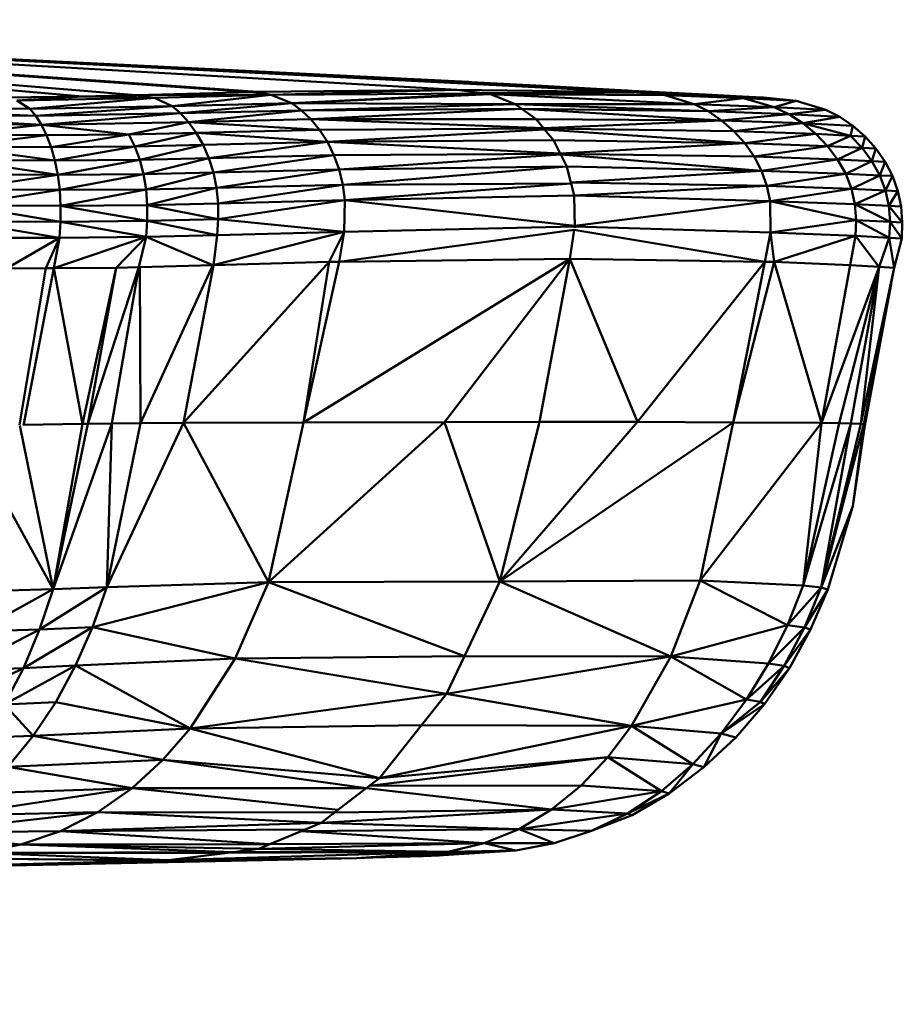
# Model space of a CAD drawing. Units: millimetres. Extents: x 0 to 3360, y 0 to 2376.
# Drawn here: x 2171 to 2179, y 1952 to 1961 of the extents above; entities that cross this region are included whole.
import ezdxf

# ---------------------------------------------------------------- set-up
doc = ezdxf.new("R2010")
doc.units = ezdxf.units.MM
doc.header["$LTSCALE"] = 8
doc.layers.add('Visible Edges(ISO)', color=7, linetype='Continuous', lineweight=50, true_color=0x262659)
doc.layers.add('Visible Tangent Edges(ISO)', color=7, linetype='Continuous', lineweight=50, true_color=0x1a1a3e)

msp = doc.modelspace()

# ---------------------------------------------------------------- linework, layer by layer
at = {"layer": 'Visible Edges(ISO)'}
for p, q in [((2163.4681, 1961.4891), (2177.5359, 1960.7803)), ((2175.0327, 1960.9115), (2168.1788, 1961.2528)), ((2175.1223, 1960.9069), (2175.7849, 1960.8726)), ((2175.7849, 1960.8726), (2176.5197, 1960.8316)), ((2171.9946, 1960.7862), (2171.4969, 1960.7731)), ((2173.0667, 1960.8144), (2171.9946, 1960.7862)), ((2173.2546, 1960.7881), (2172.1691, 1960.761)), ((2173.1312, 1960.8161), (2173.0667, 1960.8144)), ((2174.9901, 1960.8359), (2173.1312, 1960.8161)), ((2173.2546, 1960.7881), (2173.1312, 1960.8161)), ((2175.2471, 1960.8006), (2173.2546, 1960.7881)), ((2173.4488, 1960.709), (2173.2546, 1960.7881)), ((2173.4488, 1960.709), (2175.2474, 1960.8006)), ((2173.4488, 1960.709), (2175.3027, 1960.7931)), ((2174.9901, 1960.8359), (2175.2294, 1960.8031)), ((2176.6258, 1960.8117), (2174.9901, 1960.8359)), ((2176.928, 1960.7846), (2175.2289, 1960.8031)), ((2176.6258, 1960.8117), (2175.229, 1960.8031)), ((2175.2386, 1960.8019), (2175.3027, 1960.7931)), ((2175.3027, 1960.7931), (2175.5338, 1960.7022)), ((2175.3027, 1960.7931), (2177.2033, 1960.7018)), ((2176.928, 1960.7846), (2175.3027, 1960.7931)), ((2176.5225, 1960.8315), (2176.5867, 1960.8281)), ((2176.8625, 1960.8082), (2176.6258, 1960.8117)), ((2177.3673, 1960.7873), (2176.8625, 1960.8082)), ((2176.8625, 1960.8082), (2176.928, 1960.7846)), ((2177.6634, 1960.7575), (2176.928, 1960.7846)), ((2176.928, 1960.7846), (2177.2033, 1960.7018)), ((2177.5359, 1960.7803), (2177.3673, 1960.7873)), ((2177.8338, 1960.7643), (2177.5359, 1960.7803)), ((2177.6634, 1960.7575), (2177.5359, 1960.7803)), ((2171.4969, 1960.7731), (2170.7861, 1960.7629)), ((2171.4969, 1960.7731), (2170.8845, 1960.7351)), ((2172.1691, 1960.761), (2170.8845, 1960.7351)), ((2171.0061, 1960.6564), (2170.8845, 1960.7351)), ((2172.1691, 1960.761), (2171.4969, 1960.7731)), ((2172.3338, 1960.6817), (2172.1691, 1960.761)), ((2172.3338, 1960.6817), (2173.4488, 1960.709)), ((2173.4488, 1960.709), (2173.5409, 1960.6432)), ((2175.5338, 1960.7022), (2173.4488, 1960.709)), ((2175.5338, 1960.7022), (2173.5409, 1960.6432)), ((2175.5338, 1960.7022), (2175.5952, 1960.6574)), ((2175.5338, 1960.7022), (2177.2033, 1960.7018)), ((2177.3337, 1960.6344), (2175.5338, 1960.7022)), ((2177.3337, 1960.6344), (2177.2033, 1960.7018)), ((2177.2033, 1960.7018), (2177.9493, 1960.6744)), ((2178.1522, 1960.7316), (2177.6634, 1960.7575)), ((2177.6634, 1960.7575), (2177.9493, 1960.6744)), ((2177.8403, 1960.7639), (2177.8338, 1960.7643)), ((2178.1522, 1960.7316), (2177.8338, 1960.7643)), ((2177.8403, 1960.7639), (2177.8496, 1960.7633)), ((2178.1522, 1960.7316), (2177.8496, 1960.7633)), ((2178.1522, 1960.7316), (2178.4294, 1960.6492)), ((2171.0061, 1960.6564), (2169.1787, 1960.674)), ((2171.0628, 1960.5913), (2169.2184, 1960.6093)), ((2172.3338, 1960.6817), (2171.0061, 1960.6564)), ((2171.0628, 1960.5913), (2171.0061, 1960.6564)), ((2172.3338, 1960.6817), (2171.0628, 1960.5913)), ((2172.4126, 1960.6159), (2171.0628, 1960.5913)), ((2171.1155, 1960.5091), (2172.4126, 1960.6159)), ((2172.4126, 1960.6159), (2172.3338, 1960.6817)), ((2172.4126, 1960.6159), (2173.5409, 1960.6432)), ((2172.4879, 1960.5328), (2172.4126, 1960.6159)), ((2173.5409, 1960.6432), (2175.5952, 1960.6574)), ((2173.5409, 1960.6432), (2173.6281, 1960.5601)), ((2173.6281, 1960.5601), (2175.5952, 1960.6574)), ((2175.5952, 1960.6574), (2175.7276, 1960.5605)), ((2175.5952, 1960.6574), (2177.457, 1960.5501)), ((2177.3337, 1960.6344), (2175.5952, 1960.6574)), ((2178.0856, 1960.6071), (2177.3337, 1960.6344)), ((2177.3337, 1960.6344), (2177.457, 1960.5501)), ((2178.0856, 1960.6071), (2177.9493, 1960.6744)), ((2177.9493, 1960.6744), (2178.4294, 1960.6492)), ((2178.0856, 1960.6071), (2178.4294, 1960.6492)), ((2178.5601, 1960.5826), (2178.0856, 1960.6071)), ((2178.0856, 1960.6071), (2178.2154, 1960.5228)), ((2178.5601, 1960.5826), (2178.4294, 1960.6492)), ((2171.1155, 1960.5091), (2169.2544, 1960.5277)), ((2170.263, 1960.4162), (2171.1155, 1960.5091)), ((2171.1155, 1960.5091), (2171.0628, 1960.5913)), ((2172.4879, 1960.5328), (2171.1155, 1960.5091)), ((2171.9315, 1960.418), (2171.1155, 1960.5091)), ((2171.1636, 1960.4111), (2171.1155, 1960.5091)), ((2171.9315, 1960.418), (2172.4879, 1960.5328)), ((2172.4879, 1960.5328), (2173.6281, 1960.5601)), ((2172.5587, 1960.4338), (2172.4879, 1960.5328)), ((2173.6281, 1960.5601), (2175.7276, 1960.5605)), ((2173.709, 1960.4612), (2173.6281, 1960.5601)), ((2173.6281, 1960.5601), (2175.799, 1960.4759)), ((2175.7276, 1960.5605), (2175.7988, 1960.4759)), ((2177.457, 1960.5501), (2175.7276, 1960.5605)), ((2177.457, 1960.5501), (2175.7986, 1960.4759)), ((2177.457, 1960.5501), (2177.5711, 1960.4505)), ((2177.457, 1960.5501), (2178.2154, 1960.5228)), ((2178.5601, 1960.5826), (2178.2154, 1960.5228)), ((2178.6606, 1960.4073), (2178.2154, 1960.5228)), ((2178.2154, 1960.5228), (2178.683, 1960.4992)), ((2178.3366, 1960.4231), (2178.2154, 1960.5228)), ((2178.5601, 1960.5826), (2178.683, 1960.4992)), ((2171.1636, 1960.4111), (2170.263, 1960.4162)), ((2171.1636, 1960.4111), (2171.9315, 1960.418)), ((2171.2058, 1960.2992), (2171.1636, 1960.4111)), ((2171.2058, 1960.2992), (2171.9315, 1960.418)), ((2171.9315, 1960.418), (2172.5587, 1960.4338)), ((2171.9859, 1960.3054), (2171.9315, 1960.418)), ((2171.9859, 1960.3054), (2172.5587, 1960.4338)), ((2172.5587, 1960.4338), (2173.709, 1960.4612)), ((2172.6228, 1960.321), (2172.5587, 1960.4338)), ((2175.801, 1960.4737), (2173.709, 1960.4612)), ((2173.7815, 1960.3485), (2173.709, 1960.4612)), ((2173.7815, 1960.3485), (2175.8078, 1960.4651)), ((2175.8019, 1960.4727), (2177.5711, 1960.4505)), ((2177.6734, 1960.3375), (2175.8078, 1960.4651)), ((2175.8914, 1960.3657), (2175.8078, 1960.4651)), ((2177.6734, 1960.3375), (2177.5711, 1960.4505)), ((2177.5711, 1960.4505), (2178.3366, 1960.4231)), ((2178.3366, 1960.4231), (2178.4461, 1960.3099)), ((2178.3366, 1960.4231), (2178.6606, 1960.4073)), ((2178.6606, 1960.4073), (2178.683, 1960.4992)), ((2178.7962, 1960.4005), (2178.683, 1960.4992)), ((2171.9859, 1960.3054), (2172.6228, 1960.321)), ((2172.032, 1960.1811), (2172.6228, 1960.321)), ((2172.6228, 1960.321), (2173.7815, 1960.3485)), ((2172.6228, 1960.321), (2172.6775, 1960.1964)), ((2173.7815, 1960.3485), (2175.8914, 1960.3657)), ((2173.7815, 1960.3485), (2175.9543, 1960.2416)), ((2173.8432, 1960.2242), (2173.7815, 1960.3485)), ((2175.8914, 1960.3657), (2177.6734, 1960.3375)), ((2175.9541, 1960.2416), (2175.8914, 1960.3657)), ((2175.954, 1960.2416), (2177.6734, 1960.3375)), ((2178.4461, 1960.3099), (2177.6734, 1960.3375)), ((2177.6734, 1960.3375), (2177.7609, 1960.2133)), ((2178.4461, 1960.3099), (2178.6606, 1960.4073)), ((2178.6606, 1960.4073), (2178.7681, 1960.2944)), ((2178.6606, 1960.4073), (2178.7962, 1960.4005)), ((2178.7681, 1960.2944), (2178.7962, 1960.4005)), ((2178.7962, 1960.4005), (2178.8972, 1960.2883)), ((2170.2967, 1960.3047), (2171.2058, 1960.2992)), ((2171.2058, 1960.2992), (2171.9859, 1960.3054)), ((2171.2409, 1960.1754), (2171.2058, 1960.2992)), ((2171.2409, 1960.1754), (2171.9859, 1960.3054)), ((2172.032, 1960.1811), (2171.9859, 1960.3054)), ((2175.9561, 1960.2385), (2173.8432, 1960.2242)), ((2175.9595, 1960.2308), (2173.8918, 1960.0907)), ((2175.9565, 1960.2376), (2177.7609, 1960.2133)), ((2175.9596, 1960.2308), (2177.8307, 1960.0802)), ((2176.015, 1960.1212), (2175.9596, 1960.2308)), ((2178.7681, 1960.2944), (2178.4461, 1960.3099)), ((2178.5401, 1960.1855), (2178.4461, 1960.3099)), ((2178.5401, 1960.1855), (2178.7681, 1960.2944)), ((2178.7681, 1960.2944), (2178.8972, 1960.2883)), ((2178.8602, 1960.1702), (2178.7681, 1960.2944)), ((2178.8972, 1960.2883), (2178.8602, 1960.1702)), ((2178.8972, 1960.2883), (2178.9834, 1960.1646)), ((2171.2409, 1960.1754), (2170.3243, 1960.1811)), ((2172.032, 1960.1811), (2171.2409, 1960.1754)), ((2171.2409, 1960.1754), (2171.2677, 1960.0418)), ((2172.032, 1960.1811), (2171.2677, 1960.0418)), ((2172.032, 1960.1811), (2172.6775, 1960.1964)), ((2172.0676, 1960.0473), (2172.032, 1960.1811)), ((2172.6775, 1960.1964), (2172.0676, 1960.0473)), ((2172.6775, 1960.1964), (2173.8432, 1960.2242)), ((2172.6775, 1960.1964), (2172.7201, 1960.0626)), ((2173.8432, 1960.2242), (2173.8918, 1960.0907)), ((2177.7609, 1960.2133), (2177.8307, 1960.0802)), ((2178.5401, 1960.1855), (2177.7609, 1960.2133)), ((2178.5401, 1960.1855), (2178.8602, 1960.1702)), ((2178.6154, 1960.0521), (2178.5401, 1960.1855)), ((2178.6154, 1960.0521), (2178.8602, 1960.1702)), ((2178.9834, 1960.1646), (2178.8602, 1960.1702)), ((2178.9339, 1960.0369), (2178.8602, 1960.1702)), ((2178.9339, 1960.0369), (2178.9834, 1960.1646)), ((2179.0524, 1960.0314), (2178.9834, 1960.1646)), ((2171.2677, 1960.0418), (2170.3452, 1960.0475)), ((2172.0676, 1960.0473), (2171.2677, 1960.0418)), ((2171.2852, 1959.9006), (2172.0676, 1960.0473)), ((2172.7201, 1960.0626), (2172.0676, 1960.0473)), ((2172.091, 1959.9063), (2172.0676, 1960.0473)), ((2172.091, 1959.9063), (2172.7201, 1960.0626)), ((2173.8918, 1960.0907), (2172.7201, 1960.0626)), ((2172.7486, 1959.9217), (2172.7201, 1960.0626)), ((2176.015, 1960.1212), (2173.8918, 1960.0907)), ((2173.9254, 1959.9502), (2173.8918, 1960.0907)), ((2173.9254, 1959.9502), (2176.015, 1960.1212)), ((2177.8307, 1960.0802), (2176.015, 1960.1212)), ((2176.015, 1960.1212), (2176.0529, 1959.9661)), ((2177.8307, 1960.0802), (2176.0516, 1959.9709)), ((2178.6154, 1960.0521), (2177.8307, 1960.0802)), ((2177.8807, 1959.9405), (2177.8307, 1960.0802)), ((2178.6154, 1960.0521), (2178.9339, 1960.0369)), ((2178.6691, 1959.912), (2178.6154, 1960.0521)), ((2171.2852, 1959.9006), (2171.2677, 1960.0418)), ((2176.054, 1959.9613), (2173.9254, 1959.9502)), ((2173.9437, 1959.805), (2176.0541, 1959.9613)), ((2177.8807, 1959.9405), (2176.0517, 1959.9709)), ((2176.0541, 1959.9613), (2176.0529, 1959.9661)), ((2176.0818, 1959.8478), (2176.0541, 1959.9613)), ((2178.9339, 1960.0369), (2179.0524, 1960.0314)), ((2178.9865, 1959.8966), (2178.9339, 1960.0369)), ((2178.9865, 1959.8966), (2179.0524, 1960.0314)), ((2179.1021, 1959.8908), (2179.0524, 1960.0314)), ((2171.2852, 1959.9006), (2170.3588, 1959.9059)), ((2172.091, 1959.9063), (2171.2852, 1959.9006)), ((2171.2934, 1959.754), (2171.2852, 1959.9006)), ((2172.7486, 1959.9217), (2172.091, 1959.9063)), ((2172.1023, 1959.7603), (2172.091, 1959.9063)), ((2173.9254, 1959.9502), (2172.7486, 1959.9217)), ((2172.7629, 1959.7761), (2172.7486, 1959.9217)), ((2173.9437, 1959.805), (2173.9254, 1959.9502)), ((2177.8807, 1959.9405), (2176.0818, 1959.8478)), ((2178.6691, 1959.912), (2177.8807, 1959.9405)), ((2177.9105, 1959.7963), (2177.8807, 1959.9405)), ((2178.6691, 1959.912), (2178.7013, 1959.7673)), ((2178.6691, 1959.912), (2178.9865, 1959.8966)), ((2178.9865, 1959.8966), (2179.1021, 1959.8908)), ((2179.018, 1959.7516), (2178.9865, 1959.8966)), ((2179.1323, 1959.7452), (2179.1021, 1959.8908)), ((2172.7629, 1959.7761), (2172.1023, 1959.7603)), ((2173.9437, 1959.805), (2172.7629, 1959.7761)), ((2172.7641, 1959.6279), (2172.7629, 1959.7761)), ((2172.7641, 1959.6279), (2173.9437, 1959.805)), ((2173.9437, 1959.805), (2173.9386, 1959.5097)), ((2173.9437, 1959.805), (2176.0818, 1959.8478)), ((2173.9437, 1959.805), (2176.0887, 1959.5677)), ((2177.9105, 1959.7963), (2176.0818, 1959.8478)), ((2176.0886, 1959.5476), (2176.0818, 1959.8478)), ((2176.0877, 1959.5678), (2177.9105, 1959.7963)), ((2178.7013, 1959.7673), (2177.9105, 1959.7963)), ((2178.7128, 1959.6203), (2177.9105, 1959.7963)), ((2177.9141, 1959.5033), (2177.9105, 1959.7963)), ((2171.2934, 1959.754), (2170.365, 1959.7587)), ((2171.2926, 1959.6044), (2171.2934, 1959.754)), ((2172.1023, 1959.7603), (2171.2934, 1959.754)), ((2172.1023, 1959.6116), (2172.1023, 1959.7603)), ((2178.7013, 1959.7673), (2178.7128, 1959.6203)), ((2178.7013, 1959.7673), (2179.018, 1959.7516)), ((2179.018, 1959.7516), (2179.1323, 1959.7452)), ((2179.0291, 1959.604), (2179.018, 1959.7516)), ((2179.1435, 1959.5967), (2179.1323, 1959.7452)), ((2170.3639, 1959.6081), (2171.2926, 1959.6044)), ((2171.2926, 1959.6044), (2171.2839, 1959.4538)), ((2171.2926, 1959.6044), (2172.1023, 1959.6116)), ((2172.1023, 1959.6116), (2172.0924, 1959.4623)), ((2172.1023, 1959.6116), (2172.7641, 1959.6279)), ((2172.7641, 1959.6279), (2172.7539, 1959.4793)), ((2172.7641, 1959.6279), (2173.9386, 1959.5097)), ((2177.9141, 1959.5033), (2178.7128, 1959.6203)), ((2178.7128, 1959.6203), (2178.7064, 1959.4729)), ((2179.0291, 1959.604), (2178.7128, 1959.6203)), ((2179.0291, 1959.604), (2179.0225, 1959.4558)), ((2179.0291, 1959.604), (2179.1435, 1959.5967)), ((2179.1378, 1959.4473), (2179.1435, 1959.5967)), ((2172.7539, 1959.4793), (2173.9386, 1959.5097)), ((2173.7979, 1959.2293), (2173.9386, 1959.5097)), ((2176.0832, 1959.5281), (2173.8918, 1959.2305)), ((2173.9386, 1959.5097), (2176.088, 1959.5611)), ((2176.0824, 1959.528), (2176.043, 1959.2573)), ((2177.8625, 1959.2304), (2176.0817, 1959.5281)), ((2176.0882, 1959.5596), (2177.9141, 1959.5033)), ((2177.9471, 1959.2292), (2177.9141, 1959.5033)), ((2177.9141, 1959.5033), (2178.7064, 1959.4729)), ((2170.3564, 1959.4563), (2171.2839, 1959.4538)), ((2171.2839, 1959.4538), (2170.7897, 1959.1678)), ((2171.2315, 1959.1711), (2172.0924, 1959.4623)), ((2171.2839, 1959.4538), (2171.2315, 1959.1711)), ((2171.2839, 1959.4538), (2172.0924, 1959.4623)), ((2172.0924, 1959.4623), (2171.8112, 1959.1755)), ((2172.0924, 1959.4623), (2172.7539, 1959.4793)), ((2172.0924, 1959.4623), (2172.7131, 1959.1994)), ((2172.7539, 1959.4793), (2172.7209, 1959.1998)), ((2178.6581, 1959.1995), (2178.7064, 1959.4729)), ((2178.7064, 1959.4729), (2178.928, 1959.1822)), ((2178.7064, 1959.4729), (2179.0225, 1959.4558)), ((2179.0225, 1959.4558), (2178.9277, 1959.1835)), ((2179.0225, 1959.4558), (2179.0678, 1959.1743)), ((2179.1378, 1959.4473), (2179.0678, 1959.1743)), ((2173.7979, 1959.2293), (2172.4403, 1957.7294)), ((2172.7177, 1959.1996), (2173.7979, 1959.2293)), ((2176.043, 1959.2573), (2173.5577, 1957.732)), ((2173.5577, 1957.732), (2173.7979, 1959.2293)), ((2173.7979, 1959.2293), (2173.8918, 1959.2305)), ((2176.043, 1959.2573), (2173.8918, 1959.2305)), ((2174.8741, 1957.7351), (2176.043, 1959.2573)), ((2175.7611, 1957.7382), (2176.043, 1959.2573)), ((2176.043, 1959.2573), (2176.6752, 1957.7373)), ((2177.8625, 1959.2304), (2176.6752, 1957.7373)), ((2177.8625, 1959.2304), (2177.5667, 1957.7332)), ((2177.9471, 1959.2292), (2177.5667, 1957.7332)), ((2177.9471, 1959.2292), (2177.8625, 1959.2304)), ((2178.6581, 1959.1995), (2177.9471, 1959.2292)), ((2178.3895, 1957.7294), (2177.9471, 1959.2292)), ((2170.7897, 1959.1678), (2171.1555, 1959.1706)), ((2171.1555, 1959.1706), (2171.2315, 1959.1711)), ((2171.8112, 1959.1755), (2171.2315, 1959.1711)), ((2171.8112, 1959.1755), (2171.4966, 1957.718)), ((2172.0254, 1959.1812), (2171.8112, 1959.1755)), ((2172.0323, 1959.1814), (2172.7131, 1959.1994)), ((2172.4403, 1957.7294), (2172.7191, 1959.1995)), ((2178.3895, 1957.7294), (2178.6581, 1959.1995)), ((2178.9275, 1959.1829), (2178.6581, 1959.1995)), ((2179.0678, 1959.1743), (2178.7856, 1957.7174)), ((2178.9282, 1959.1829), (2178.9278, 1959.1829)), ((2179.0678, 1959.1743), (2178.9282, 1959.1829)), ((2179.0385, 1959.0231), (2178.7898, 1957.7106)), ((2179.036, 1959.0097), (2178.7947, 1957.7024)), ((2179.0209, 1958.9299), (2178.7902, 1957.7099)), ((2170.9127, 1957.7048), (2171.2238, 1956.1776)), ((2170.9481, 1957.7107), (2171.4966, 1957.718)), ((2171.7724, 1957.7214), (2171.2238, 1956.1776)), ((2171.2238, 1956.1776), (2171.4966, 1957.718)), ((2171.4966, 1957.718), (2171.5465, 1957.7186)), ((2171.7724, 1957.7214), (2171.5465, 1957.7186)), ((2171.725, 1956.1973), (2172.4403, 1957.7294)), ((2171.725, 1956.1973), (2171.7724, 1957.7214)), ((2172.0393, 1957.7246), (2171.7724, 1957.7214)), ((2172.4403, 1957.7294), (2172.0393, 1957.7246)), ((2173.2341, 1956.2441), (2172.4403, 1957.7294)), ((2173.2341, 1956.2441), (2174.8741, 1957.7351)), ((2174.8741, 1957.7351), (2173.5577, 1957.732)), ((2174.8741, 1957.7351), (2175.7611, 1957.7382)), ((2175.3916, 1956.2497), (2174.8741, 1957.7351)), ((2177.5667, 1957.7332), (2175.3915, 1956.2497)), ((2175.3916, 1956.2497), (2175.7611, 1957.7382)), ((2175.3916, 1956.2497), (2176.6752, 1957.7373)), ((2175.7611, 1957.7382), (2176.6752, 1957.7373)), ((2176.6752, 1957.7373), (2177.5667, 1957.7332)), ((2177.2594, 1956.2586), (2177.5667, 1957.7332)), ((2178.3895, 1957.7294), (2177.2594, 1956.2586)), ((2178.2197, 1956.2122), (2178.3895, 1957.7294)), ((2178.6624, 1957.7212), (2178.2197, 1956.2122)), ((2178.3855, 1956.1926), (2178.6624, 1957.7212)), ((2178.3855, 1956.1926), (2178.7856, 1957.7174)), ((2178.5544, 1957.7244), (2178.3895, 1957.7294)), ((2178.6624, 1957.7212), (2178.5544, 1957.7244)), ((2178.6624, 1957.7212), (2178.7574, 1957.7183)), ((2178.6806, 1956.953), (2178.7856, 1957.7174)), ((2178.6806, 1956.953), (2178.7947, 1957.7024)), ((2178.7574, 1957.7183), (2178.7856, 1957.7174)), ((2178.7856, 1957.7174), (2178.7898, 1957.7106)), ((2178.7898, 1957.7106), (2178.7902, 1957.7099)), ((2178.7902, 1957.7099), (2178.7947, 1957.7024)), ((2171.2238, 1956.1776), (2170.8057, 1956.9453)), ((2178.6806, 1956.953), (2178.3855, 1956.1926)), ((2178.448, 1956.1738), (2178.6806, 1956.953)), ((2171.725, 1956.1973), (2171.2238, 1956.1776)), ((2171.5919, 1955.8236), (2173.2341, 1956.2441)), ((2171.5919, 1955.8236), (2171.725, 1956.1973)), ((2173.2341, 1956.2441), (2171.725, 1956.1973)), ((2172.9224, 1955.5304), (2173.2341, 1956.2441)), ((2173.2341, 1956.2441), (2175.3913, 1956.2488)), ((2175.0601, 1955.5515), (2173.2341, 1956.2441)), ((2175.0601, 1955.5515), (2175.3916, 1956.2493)), ((2175.3914, 1956.249), (2175.3914, 1956.249)), ((2175.3914, 1956.2489), (2176.9833, 1955.5507)), ((2177.2594, 1956.2586), (2175.3916, 1956.2497)), ((2177.2594, 1956.2586), (2176.9833, 1955.5507)), ((2178.2197, 1956.2122), (2177.2594, 1956.2586)), ((2178.0719, 1955.8417), (2177.2594, 1956.2586)), ((2178.2197, 1956.2122), (2178.0719, 1955.8417)), ((2178.3855, 1956.1926), (2178.2197, 1956.2122)), ((2178.3855, 1956.1926), (2178.2299, 1955.82)), ((2178.448, 1956.1738), (2178.3855, 1956.1926)), ((2171.2238, 1956.1776), (2170.6269, 1956.1587)), ((2171.0974, 1955.8019), (2171.2238, 1956.1776)), ((2178.448, 1956.1738), (2178.2876, 1955.7996)), ((2170.9471, 1955.442), (2171.5919, 1955.8236)), ((2171.5919, 1955.8236), (2171.0974, 1955.8019)), ((2171.5919, 1955.8236), (2171.4342, 1955.4646)), ((2171.5919, 1955.8236), (2172.9224, 1955.5304)), ((2178.0719, 1955.8417), (2176.9833, 1955.5507)), ((2178.0719, 1955.8417), (2177.8959, 1955.4853)), ((2178.2299, 1955.82), (2178.0425, 1955.4627)), ((2178.2299, 1955.82), (2178.0719, 1955.8417)), ((2178.2876, 1955.7996), (2178.2299, 1955.82)), ((2171.0974, 1955.8019), (2170.5109, 1955.7814)), ((2170.9471, 1955.442), (2171.0974, 1955.8019)), ((2178.2876, 1955.7996), (2178.092, 1955.442)), ((2172.9224, 1955.5304), (2175.0601, 1955.5515)), ((2175.0601, 1955.5515), (2174.8933, 1955.2005)), ((2176.9833, 1955.5507), (2174.8933, 1955.2005)), ((2176.9833, 1955.5507), (2176.6189, 1954.9017)), ((2176.9833, 1955.5507), (2177.8959, 1955.4853)), ((2170.7709, 1955.1027), (2171.4342, 1955.4646)), ((2170.9471, 1955.442), (2171.4342, 1955.4646)), ((2171.4342, 1955.4646), (2171.25, 1955.1244)), ((2171.4342, 1955.4646), (2172.9224, 1955.5304)), ((2172.5025, 1954.8774), (2172.9224, 1955.5304)), ((2172.9224, 1955.5304), (2174.8933, 1955.2005)), ((2177.8959, 1955.4853), (2177.69, 1955.1472)), ((2178.0425, 1955.4627), (2177.69, 1955.1472)), ((2178.0425, 1955.4627), (2177.821, 1955.1254)), ((2177.8959, 1955.4853), (2178.0425, 1955.4627)), ((2178.0425, 1955.4627), (2178.092, 1955.442)), ((2170.2119, 1955.0831), (2170.9471, 1955.442)), ((2170.9471, 1955.442), (2170.3732, 1955.4212)), ((2170.9471, 1955.442), (2170.7709, 1955.1027)), ((2178.092, 1955.442), (2177.821, 1955.1254)), ((2178.092, 1955.442), (2177.8588, 1955.1057)), ((2172.5025, 1954.8774), (2174.8933, 1955.2005)), ((2174.8933, 1955.2005), (2174.6608, 1954.9082)), ((2174.8933, 1955.2005), (2176.6189, 1954.9017)), ((2170.7709, 1955.1027), (2171.25, 1955.1244)), ((2170.7709, 1955.1027), (2171.0388, 1954.8083)), ((2171.25, 1955.1244), (2171.0388, 1954.8083)), ((2172.5025, 1954.8774), (2171.25, 1955.1244)), ((2177.69, 1955.1472), (2176.6189, 1954.9017)), ((2177.69, 1955.1472), (2177.4539, 1954.8323)), ((2177.821, 1955.1254), (2177.4539, 1954.8323)), ((2177.8588, 1955.1057), (2177.4539, 1954.8323)), ((2177.5905, 1954.7953), (2177.8588, 1955.1057)), ((2177.69, 1955.1472), (2177.821, 1955.1254)), ((2177.821, 1955.1254), (2177.8588, 1955.1057)), ((2174.6608, 1954.9082), (2174.2669, 1954.4131)), ((2176.3985, 1954.6095), (2176.6189, 1954.9017)), ((2177.4539, 1954.8323), (2176.6189, 1954.9017)), ((2177.1887, 1954.5459), (2176.6189, 1954.9017)), ((2172.5025, 1954.8774), (2171.0388, 1954.8083)), ((2172.2473, 1954.5845), (2172.5025, 1954.8774)), ((2177.4539, 1954.8323), (2177.1887, 1954.5459)), ((2177.4539, 1954.8323), (2177.2916, 1954.5155)), ((2177.5905, 1954.7953), (2177.4539, 1954.8323)), ((2171.0388, 1954.8083), (2170.8011, 1954.5217)), ((2172.2473, 1954.5845), (2171.0388, 1954.8083)), ((2177.5905, 1954.7953), (2177.2916, 1954.5155)), ((2172.2473, 1954.5845), (2170.8011, 1954.5217)), ((2171.9603, 1954.3225), (2172.2473, 1954.5845)), ((2172.2473, 1954.5845), (2174.1439, 1954.3202)), ((2172.2473, 1954.5845), (2174.2669, 1954.4131)), ((2174.1727, 1954.3421), (2176.3985, 1954.6095)), ((2176.3985, 1954.6095), (2174.2669, 1954.4131)), ((2176.3985, 1954.6095), (2176.1501, 1954.3469)), ((2177.1887, 1954.5459), (2176.3985, 1954.6095)), ((2176.8965, 1954.2946), (2176.3985, 1954.6095)), ((2176.8965, 1954.2946), (2177.1887, 1954.5459)), ((2177.1887, 1954.5459), (2176.9679, 1954.272)), ((2177.1887, 1954.5459), (2177.2916, 1954.5155)), ((2171.9603, 1954.3225), (2170.8011, 1954.5217)), ((2177.2916, 1954.5155), (2176.9679, 1954.272)), ((2174.1567, 1954.329), (2174.2669, 1954.4131)), ((2170.2537, 1954.0648), (2171.9603, 1954.3225)), ((2171.9603, 1954.3225), (2170.5385, 1954.2716)), ((2171.6413, 1954.0988), (2171.9603, 1954.3225)), ((2174.1445, 1954.3201), (2171.9603, 1954.3225)), ((2173.8614, 1954.1038), (2174.1567, 1954.329)), ((2176.1501, 1954.3469), (2174.1741, 1954.3423)), ((2175.8731, 1954.1211), (2176.1501, 1954.3469)), ((2175.8731, 1954.1211), (2176.8965, 1954.2946)), ((2176.8965, 1954.2946), (2176.1501, 1954.3469)), ((2176.5802, 1954.0851), (2176.8965, 1954.2946)), ((2176.9679, 1954.272), (2176.5802, 1954.0851)), ((2176.9679, 1954.272), (2176.6256, 1954.0705)), ((2176.9679, 1954.272), (2176.8965, 1954.2946)), ((2169.9514, 1953.9063), (2171.6413, 1954.0988)), ((2171.6413, 1954.0988), (2170.2537, 1954.0648)), ((2171.2935, 1953.9211), (2171.6413, 1954.0988)), ((2173.7237, 1953.9988), (2171.6413, 1954.0988)), ((2173.7237, 1953.9988), (2175.8731, 1954.1211)), ((2173.7237, 1953.9988), (2173.8614, 1954.1037)), ((2175.5701, 1953.9396), (2175.8731, 1954.1211)), ((2176.5802, 1954.0851), (2175.5701, 1953.9396)), ((2175.8731, 1954.1211), (2176.5802, 1954.0851)), ((2176.5802, 1954.0851), (2176.2446, 1953.9225)), ((2176.5802, 1954.0851), (2176.6256, 1954.0705)), ((2171.2935, 1953.9211), (2173.7237, 1953.9988)), ((2173.5533, 1953.9274), (2173.7237, 1953.9988)), ((2175.5701, 1953.9396), (2173.7237, 1953.9988)), ((2176.2446, 1953.9225), (2176.6256, 1954.0705)), ((2169.9514, 1953.9063), (2171.2935, 1953.9211)), ((2169.9514, 1953.9063), (2170.9221, 1953.7948)), ((2170.9221, 1953.7948), (2171.2935, 1953.9211)), ((2171.2935, 1953.9211), (2173.246, 1953.7987)), ((2173.5533, 1953.9274), (2173.246, 1953.7987)), ((2175.2451, 1953.8083), (2173.5344, 1953.9201)), ((2173.5356, 1953.92), (2173.5349, 1953.92)), ((2175.5701, 1953.9396), (2173.5357, 1953.92)), ((2175.2451, 1953.8083), (2175.5701, 1953.9396)), ((2176.2446, 1953.9225), (2175.5701, 1953.9396)), ((2175.5701, 1953.9396), (2175.8954, 1953.8095)), ((2176.2446, 1953.9225), (2175.8954, 1953.8095)), ((2173.246, 1953.7987), (2170.9221, 1953.7948)), ((2175.2451, 1953.8083), (2173.1426, 1953.7553)), ((2173.246, 1953.7987), (2173.1426, 1953.7553)), ((2174.9053, 1953.7258), (2175.2451, 1953.8083)), ((2175.8954, 1953.8095), (2175.2451, 1953.8083)), ((2175.5382, 1953.7408), (2175.2451, 1953.8083)), ((2175.5382, 1953.7408), (2175.8954, 1953.8095)), ((2169.6369, 1953.7982), (2170.9221, 1953.7948)), ((2170.5355, 1953.718), (2170.9221, 1953.7948)), ((2172.9039, 1953.7254), (2170.5355, 1953.718)), ((2170.5355, 1953.718), (2172.3002, 1953.6498)), ((2170.9221, 1953.7948), (2172.9039, 1953.7254)), ((2170.9221, 1953.7948), (2173.1426, 1953.7553)), ((2174.9053, 1953.7258), (2172.3002, 1953.6498)), ((2174.9053, 1953.7258), (2173.1426, 1953.7553)), ((2174.8164, 1953.6942), (2175.5382, 1953.7408)), ((2175.5382, 1953.7408), (2174.9053, 1953.7258)), ((2170.0132, 1953.6686), (2172.3002, 1953.6498)), ((2170.2166, 1953.5863), (2174.0569, 1953.6684)), ((2174.0569, 1953.6684), (2172.3002, 1953.6498)), ((2174.2045, 1953.673), (2174.0569, 1953.6684)), ((2174.6755, 1953.6876), (2174.2045, 1953.673)), ((2174.6755, 1953.6876), (2174.8228, 1953.6942))]:
    msp.add_line(p, q, dxfattribs=at)
msp.add_open_spline([(2175.0343, 1960.9115), (2175.0646, 1960.91), (2175.0934, 1960.9085), (2175.1223, 1960.9069)], degree=3, dxfattribs=at)
at = {"layer": 'Visible Tangent Edges(ISO)'}
for p, q in [((2163.4681, 1961.4891), (2171.4969, 1960.7731)), ((2163.4681, 1961.4891), (2174.9901, 1960.8359)), ((2173.1312, 1960.8161), (2163.4681, 1961.4891)), ((2163.4681, 1961.4891), (2176.6258, 1960.8117)), ((2163.4681, 1961.4891), (2176.8625, 1960.8082)), ((2163.4681, 1961.4891), (2177.3673, 1960.7873)), ((2163.4681, 1961.4891), (2173.0667, 1960.8144)), ((2171.9946, 1960.7862), (2163.4681, 1961.4891)), ((2168.1788, 1961.2528), (2173.9687, 1960.96)), ((2175.7849, 1960.8726), (2168.1788, 1961.2528)), ((2168.1788, 1961.2528), (2176.5166, 1960.8318)), ((2173.2546, 1960.7881), (2171.9946, 1960.7862)), ((2172.1691, 1960.761), (2171.9946, 1960.7862)), ((2172.3338, 1960.6817), (2173.2546, 1960.7881)), ((2173.2546, 1960.7881), (2173.0667, 1960.8144)), ((2174.9901, 1960.8359), (2173.2546, 1960.7881)), ((2176.6258, 1960.8117), (2176.928, 1960.7846)), ((2177.3673, 1960.7873), (2176.928, 1960.7846)), ((2177.6634, 1960.7575), (2177.3673, 1960.7873)), ((2171.0061, 1960.6564), (2172.1691, 1960.761)), ((2172.4126, 1960.6159), (2173.4488, 1960.709)), ((2177.6634, 1960.7575), (2177.2033, 1960.7018)), ((2177.6634, 1960.7575), (2177.8338, 1960.7643)), ((2178.1522, 1960.7316), (2177.8403, 1960.7639)), ((2178.1522, 1960.7316), (2177.9493, 1960.6744)), ((2171.0628, 1960.5913), (2169.1787, 1960.674)), ((2171.1155, 1960.5091), (2169.2184, 1960.6093)), ((2173.5409, 1960.6432), (2172.4879, 1960.5328)), ((2177.3337, 1960.6344), (2177.9493, 1960.6744)), ((2178.0856, 1960.6071), (2177.457, 1960.5501)), ((2173.709, 1960.4612), (2172.4879, 1960.5328)), ((2177.5711, 1960.4505), (2178.2154, 1960.5228)), ((2170.2967, 1960.3047), (2171.1636, 1960.4111)), ((2172.5587, 1960.4338), (2173.7815, 1960.3485)), ((2177.6734, 1960.3375), (2178.3366, 1960.4231)), ((2172.6775, 1960.1964), (2173.7815, 1960.3485)), ((2170.2967, 1960.3047), (2171.2409, 1960.1754)), ((2178.4461, 1960.3099), (2177.7609, 1960.2133)), ((2170.3243, 1960.1811), (2171.2677, 1960.0418)), ((2172.7201, 1960.0626), (2173.8432, 1960.2242)), ((2178.5401, 1960.1855), (2177.8307, 1960.0802)), ((2172.7486, 1959.9217), (2173.8918, 1960.0907)), ((2178.6154, 1960.0521), (2177.8807, 1959.9405)), ((2170.3588, 1959.9059), (2171.2677, 1960.0418)), ((2178.6691, 1959.912), (2178.9339, 1960.0369)), ((2170.365, 1959.7587), (2171.2852, 1959.9006)), ((2171.2934, 1959.754), (2172.091, 1959.9063)), ((2172.1023, 1959.7603), (2172.7486, 1959.9217)), ((2172.7629, 1959.7761), (2173.9254, 1959.9502)), ((2177.9105, 1959.7963), (2178.6691, 1959.912)), ((2178.7013, 1959.7673), (2178.9865, 1959.8966)), ((2179.018, 1959.7516), (2179.1021, 1959.8908)), ((2171.2926, 1959.6044), (2170.365, 1959.7587)), ((2172.1023, 1959.6116), (2171.2934, 1959.754)), ((2172.7641, 1959.6279), (2172.1023, 1959.7603)), ((2178.7013, 1959.7673), (2179.0291, 1959.604)), ((2179.1435, 1959.5967), (2179.018, 1959.7516)), ((2170.3639, 1959.6081), (2171.2839, 1959.4538)), ((2171.2926, 1959.6044), (2172.0924, 1959.4623)), ((2172.1023, 1959.6116), (2172.7539, 1959.4793)), ((2178.7128, 1959.6203), (2179.0225, 1959.4558)), ((2179.0291, 1959.604), (2179.1378, 1959.4473)), ((2172.7177, 1959.1992), (2173.9386, 1959.5097)), ((2173.8918, 1959.2305), (2173.9386, 1959.5097)), ((2177.8625, 1959.2304), (2177.9141, 1959.5033)), ((2171.2839, 1959.4538), (2171.1555, 1959.1706)), ((2172.0924, 1959.4623), (2172.0236, 1959.1831)), ((2177.9471, 1959.2292), (2178.7064, 1959.4729)), ((2179.1378, 1959.4473), (2179.0225, 1959.4558)), ((2173.5577, 1957.732), (2173.8918, 1959.2305)), ((2177.8625, 1959.2304), (2176.043, 1959.2573)), ((2171.1555, 1959.1706), (2170.9116, 1957.7102)), ((2171.2315, 1959.1711), (2170.9468, 1957.7042)), ((2171.2315, 1959.1711), (2171.4966, 1957.718)), ((2172.0231, 1959.1812), (2171.5465, 1957.7186)), ((2171.8112, 1959.1755), (2171.5465, 1957.7186)), ((2172.0231, 1959.1812), (2171.7724, 1957.7214)), ((2172.0237, 1959.183), (2172.0237, 1959.183)), ((2172.0323, 1959.1814), (2172.0393, 1957.7246)), ((2172.7131, 1959.1994), (2172.0393, 1957.7246)), ((2178.9275, 1959.1829), (2178.3895, 1957.7294)), ((2178.9275, 1959.1829), (2178.5544, 1957.7244)), ((2178.9292, 1959.1828), (2178.6624, 1957.7212)), ((2178.9292, 1959.1828), (2178.7574, 1957.7183)), ((2179.0678, 1959.1743), (2178.7574, 1957.7183)), ((2178.9277, 1959.1835), (2178.9277, 1959.1835)), ((2171.5465, 1957.7186), (2171.2238, 1956.1776)), ((2171.725, 1956.1973), (2172.0393, 1957.7246)), ((2173.5577, 1957.732), (2172.4403, 1957.7294)), ((2173.2341, 1956.2441), (2173.5577, 1957.732)), ((2178.3895, 1957.7294), (2177.5667, 1957.7332)), ((2178.5544, 1957.7244), (2178.2197, 1956.2122)), ((2178.7574, 1957.7183), (2178.3855, 1956.1926)), ((2178.7898, 1957.7106), (2178.6806, 1956.953)), ((2178.6806, 1956.953), (2178.7902, 1957.7099)), ((2171.0974, 1955.8019), (2171.725, 1956.1973)), ((2178.3855, 1956.1926), (2178.0719, 1955.8417)), ((2171.2238, 1956.1776), (2170.5109, 1955.7814)), ((2178.448, 1956.1738), (2178.2299, 1955.82)), ((2178.2299, 1955.82), (2177.8959, 1955.4853)), ((2170.3732, 1955.4212), (2171.0974, 1955.8019)), ((2178.2876, 1955.7996), (2178.0425, 1955.4627)), ((2176.9833, 1955.5507), (2175.0601, 1955.5515)), ((2176.9833, 1955.5507), (2177.69, 1955.1472)), ((2171.4342, 1955.4646), (2172.5025, 1954.8774)), ((2174.6608, 1954.9082), (2172.5025, 1954.8774)), ((2176.6189, 1954.9017), (2174.2669, 1954.4131)), ((2176.6189, 1954.9017), (2174.6608, 1954.9082)), ((2174.2669, 1954.4131), (2172.5025, 1954.8774)), ((2171.0388, 1954.8083), (2170.0274, 1954.7717)), ((2173.8837, 1954.12), (2171.9603, 1954.3225)), ((2175.8731, 1954.1211), (2174.1439, 1954.3202)), ((2171.6413, 1954.0988), (2173.8507, 1954.0956)), ((2173.8508, 1954.0956), (2175.8731, 1954.1211)), ((2173.5741, 1953.9366), (2171.2935, 1953.9211)), ((2175.2451, 1953.8083), (2173.246, 1953.7987)), ((2170.5355, 1953.718), (2172.8548, 1953.7193)), ((2172.8548, 1953.7193), (2172.3002, 1953.6498)), ((2174.9053, 1953.7258), (2172.8548, 1953.7193)), ((2172.9039, 1953.7254), (2172.8548, 1953.7193)), ((2173.1426, 1953.7553), (2172.9039, 1953.7254)), ((2174.9053, 1953.7258), (2172.9039, 1953.7254)), ((2174.0569, 1953.6684), (2174.9053, 1953.7258)), ((2174.2045, 1953.673), (2175.5382, 1953.7408)), ((2174.2045, 1953.673), (2174.9053, 1953.7258)), ((2174.6755, 1953.6876), (2175.5382, 1953.7408)), ((2121.9097, 1952.3051), (2172.2048, 1953.6471)), ((2123.2289, 1952.3145), (2172.2048, 1953.6471)), ((2169.2564, 1953.5616), (2172.2048, 1953.6471)), ((2172.2048, 1953.6471), (2170.0132, 1953.6686)), ((2170.2166, 1953.5863), (2172.2048, 1953.6471)), ((2174.0569, 1953.6684), (2172.2048, 1953.6471)), ((2172.3002, 1953.6498), (2172.2048, 1953.6471))]:
    msp.add_line(p, q, dxfattribs=at)

doc.saveas('drawing.dxf')
